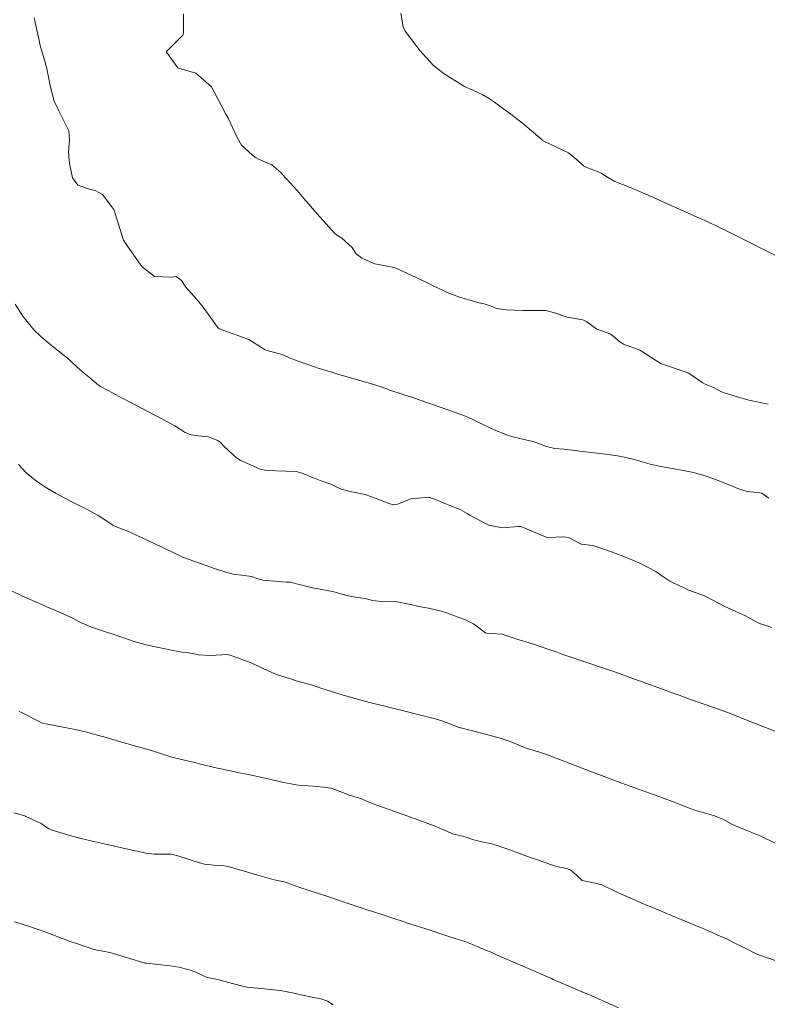
# Model space of a CAD drawing. Units: metres. Extents: x 801817 to 805545, y 8127144 to 8130715.
# Drawn here: x 802002 to 802043, y 8128518 to 8128572 of the extents above; entities that cross this region are included whole.
import ezdxf

# ---------------------------------------------------------------- set-up
doc = ezdxf.new("R2010")
doc.units = ezdxf.units.M
doc.header["$LTSCALE"] = 25
doc.layers.add('Curva Indice', color=36, linetype='Continuous')

msp = doc.modelspace()

# ---------------------------------------------------------------- linework, layer by layer
at = {"layer": 'Curva Indice', "color": 36, "linetype": 'Continuous', "lineweight": 13, "flags": 128}
for points, elevation in [([(802042.6466, 8128550.9638), (802041.5763, 8128551.1872), (802041.2788, 8128551.2698), (802041.1524, 8128551.3077), (802040.2422, 8128551.5749), (802040.0164, 8128551.6725), (802039.6658, 8128551.861), (802039.2033, 8128552.056), (802039.0358, 8128552.142), (802038.4415, 8128552.5517), (802038.2907, 8128552.6585), (802038.2271, 8128552.69), (802036.8177, 8128553.1688), (802036.794, 8128553.1803), (802036.5546, 8128553.3296), (802035.6817, 8128553.8905), (802035.6106, 8128553.9253), (802034.7562, 8128554.2358), (802034.5159, 8128554.3762), (802034.2584, 8128554.6199), (802034.0501, 8128554.7813), (802033.8685, 8128554.8471), (802033.3001, 8128555.049), (802032.7559, 8128555.4462), (802032.533, 8128555.5508), (802031.672, 8128555.7022), (802030.9849, 8128555.9471), (802030.5234, 8128556.0685), (802029.6353, 8128556.0743), (802029.4167, 8128556.0622), (802029.2641, 8128556.0673), (802028.3549, 8128556.1105), (802027.8283, 8128556.1811), (802027.5262, 8128556.2982), (802027.2123, 8128556.4157), (802026.8161, 8128556.5087), (802026.3143, 8128556.6429), (802025.8098, 8128556.7949), (802025.2354, 8128557.0106), (802024.3383, 8128557.4296), (802023.7897, 8128557.6979), (802023.4366, 8128557.8593), (802022.4652, 8128558.3218), (802022.2287, 8128558.4161), (802021.3939, 8128558.5793), (802021.1998, 8128558.6149), (802021.137, 8128558.6315), (802021.0586, 8128558.6612), (802020.4776, 8128558.9252), (802020.1627, 8128559.1789), (802019.9539, 8128559.4983), (802019.3958, 8128560.0184), (802019.1617, 8128560.1554), (802019.0185, 8128560.2714), (802018.0452, 8128561.3453), (802017.3292, 8128562.1695), (802017.0519, 8128562.4991), (802016.9586, 8128562.6046), (802016.1564, 8128563.4867), (802016.0833, 8128563.5744), (802015.5689, 8128564.0201), (802014.8507, 8128564.3279), (802014.7218, 8128564.3925), (802014.5053, 8128564.5637), (802013.9279, 8128565.0784), (802013.6767, 8128565.5088), (802013.1967, 8128566.5512), (802013.073, 8128566.7828), (802012.4401, 8128567.9947), (802012.2816, 8128568.2588), (802011.4296, 8128569.0163), (802010.4831, 8128569.2862), (802010.4573, 8128569.296), (802010.4419, 8128569.3102), (802009.8315, 8128570.1481), (802009.8245, 8128570.1688), (802009.8317, 8128570.1926), (802010.1032, 8128570.469), (802010.7282, 8128571.0843), (802010.7562, 8128571.1585), (802010.751, 8128571.2341), (802010.7539, 8128572.241)], 305), ([(802042.6466, 8128550.9638), (802041.5763, 8128551.1872), (802041.2788, 8128551.2698), (802041.1524, 8128551.3077), (802040.2422, 8128551.5749), (802040.0164, 8128551.6725), (802039.6658, 8128551.861), (802039.2033, 8128552.056), (802039.0358, 8128552.142), (802038.4415, 8128552.5517), (802038.2907, 8128552.6585), (802038.2271, 8128552.69), (802036.8177, 8128553.1688), (802036.794, 8128553.1803), (802036.5546, 8128553.3296), (802035.6817, 8128553.8905), (802035.6106, 8128553.9253), (802034.7562, 8128554.2358), (802034.5159, 8128554.3762), (802034.2584, 8128554.6199), (802034.0501, 8128554.7813), (802033.8685, 8128554.8471), (802033.3001, 8128555.049), (802032.7559, 8128555.4462), (802032.533, 8128555.5508), (802031.672, 8128555.7022), (802030.9849, 8128555.9471), (802030.5234, 8128556.0685), (802029.6353, 8128556.0743), (802029.4167, 8128556.0622), (802029.2641, 8128556.0673), (802028.3549, 8128556.1105), (802027.8283, 8128556.1811), (802027.5262, 8128556.2982), (802027.2123, 8128556.4157), (802026.8161, 8128556.5087), (802026.3143, 8128556.6429), (802025.8098, 8128556.7949), (802025.2354, 8128557.0106), (802024.3383, 8128557.4296), (802023.7897, 8128557.6979), (802023.4366, 8128557.8593), (802022.4652, 8128558.3218), (802022.2287, 8128558.4161), (802021.3939, 8128558.5793), (802021.1998, 8128558.6149), (802021.137, 8128558.6315), (802021.0586, 8128558.6612), (802020.4776, 8128558.9252), (802020.1627, 8128559.1789), (802019.9539, 8128559.4983), (802019.3958, 8128560.0184), (802019.1617, 8128560.1554), (802019.0185, 8128560.2714), (802018.0452, 8128561.3453), (802017.3292, 8128562.1695), (802017.0519, 8128562.4991), (802016.9586, 8128562.6046), (802016.1564, 8128563.4867), (802016.0833, 8128563.5744), (802015.5689, 8128564.0201), (802014.8507, 8128564.3279), (802014.7218, 8128564.3925), (802014.5053, 8128564.5637), (802013.9279, 8128565.0784), (802013.6767, 8128565.5088), (802013.1967, 8128566.5512), (802013.073, 8128566.7828), (802012.4401, 8128567.9947), (802012.2816, 8128568.2588), (802011.4296, 8128569.0163), (802010.4831, 8128569.2862), (802010.4573, 8128569.296), (802010.4419, 8128569.3102), (802009.8315, 8128570.1481), (802009.8245, 8128570.1688), (802009.8317, 8128570.1926), (802010.1032, 8128570.469), (802010.7282, 8128571.0843), (802010.7562, 8128571.1585), (802010.751, 8128571.2341), (802010.7539, 8128572.241)], 305), ([(802042.6709, 8128545.8266), (802042.2956, 8128546.0981), (802042.2685, 8128546.113), (802042.1817, 8128546.1322), (802041.4892, 8128546.2011), (802041.0753, 8128546.324), (802040.5505, 8128546.5426), (802039.76, 8128546.8566), (802039.2589, 8128547.0395), (802038.5636, 8128547.2276), (802037.9188, 8128547.3599), (802037.7205, 8128547.3952), (802036.7894, 8128547.5697), (802036.2119, 8128547.6952), (802035.8302, 8128547.7938), (802035.4037, 8128547.9246), (802034.8828, 8128548.06), (802034.4194, 8128548.1426), (802033.7697, 8128548.2327), (802032.677, 8128548.3572), (802032.4973, 8128548.3766), (802032.2333, 8128548.4085), (802031.5031, 8128548.4979), (802031.0109, 8128548.5481), (802030.5548, 8128548.6459), (802029.8277, 8128548.916), (802029.647, 8128548.9658), (802029.1625, 8128549.0694), (802028.7247, 8128549.1823), (802028.364, 8128549.2964), (802027.657, 8128549.5841), (802027.4975, 8128549.6591), (802026.5079, 8128550.149), (802026.1364, 8128550.3042), (802025.3134, 8128550.5901), (802024.7462, 8128550.7894), (802024.1421, 8128551.0072), (802023.5612, 8128551.2175), (802023.2693, 8128551.3153), (802022.93, 8128551.423), (802022.5702, 8128551.5405), (802022.0726, 8128551.711), (802021.539, 8128551.8976), (802021.0027, 8128552.0687), (802019.5632, 8128552.4817), (802019.351, 8128552.5395), (802019.2778, 8128552.5608), (802018.9604, 8128552.6604), (802018.0987, 8128552.9276), (802017.9039, 8128552.9934), (802017.0191, 8128553.3002), (802016.6698, 8128553.4314), (802016.305, 8128553.5974), (802016.0071, 8128553.7068), (802015.3686, 8128553.8732), (802015.1808, 8128553.9376), (802015.0583, 8128554.0116), (802014.3125, 8128554.4826), (802012.8043, 8128555.0408), (802012.6788, 8128555.0951), (802012.6123, 8128555.1539), (802011.7739, 8128556.3186), (802011.4815, 8128556.6617), (802010.8933, 8128557.3492), (802010.6571, 8128557.7055), (802010.3638, 8128557.9309), (802010.0664, 8128557.8867), (802009.1769, 8128557.914), (802008.4995, 8128558.4502), (802008.3976, 8128558.5997), (802007.5741, 8128559.7509), (802007.4919, 8128559.8994), (802007.0879, 8128561.1729), (802006.9692, 8128561.5853), (802006.3401, 8128562.3858), (802005.9477, 8128562.6207), (802005.6849, 8128562.6725), (802005.0059, 8128562.9113), (802004.6994, 8128563.3096), (802004.5561, 8128563.9968), (802004.5162, 8128564.2574), (802004.4838, 8128564.7213), (802004.5341, 8128565.3534), (802004.5041, 8128565.8731), (802003.9395, 8128566.9952), (802003.7035, 8128567.4858), (802003.4974, 8128568.3138), (802003.3019, 8128569.2728), (802003.2721, 8128569.3964), (802003.1977, 8128569.6705), (802002.9505, 8128570.5215), (802002.8648, 8128570.8848), (802002.7119, 8128571.6057), (802002.6094, 8128572.0353)], 302.5), ([(802042.6709, 8128545.8266), (802042.2956, 8128546.0981), (802042.2685, 8128546.113), (802042.1817, 8128546.1322), (802041.4892, 8128546.2011), (802041.0753, 8128546.324), (802040.5505, 8128546.5426), (802039.76, 8128546.8566), (802039.2589, 8128547.0395), (802038.5636, 8128547.2276), (802037.9188, 8128547.3599), (802037.7205, 8128547.3952), (802036.7894, 8128547.5697), (802036.2119, 8128547.6952), (802035.8302, 8128547.7938), (802035.4037, 8128547.9246), (802034.8828, 8128548.06), (802034.4194, 8128548.1426), (802033.7697, 8128548.2327), (802032.677, 8128548.3572), (802032.4973, 8128548.3766), (802032.2333, 8128548.4085), (802031.5031, 8128548.4979), (802031.0109, 8128548.5481), (802030.5548, 8128548.6459), (802029.8277, 8128548.916), (802029.647, 8128548.9658), (802029.1625, 8128549.0694), (802028.7247, 8128549.1823), (802028.364, 8128549.2964), (802027.657, 8128549.5841), (802027.4975, 8128549.6591), (802026.5079, 8128550.149), (802026.1364, 8128550.3042), (802025.3134, 8128550.5901), (802024.7462, 8128550.7894), (802024.1421, 8128551.0072), (802023.5612, 8128551.2175), (802023.2693, 8128551.3153), (802022.93, 8128551.423), (802022.5702, 8128551.5405), (802022.0726, 8128551.711), (802021.539, 8128551.8976), (802021.0027, 8128552.0687), (802019.5632, 8128552.4817), (802019.351, 8128552.5395), (802019.2778, 8128552.5608), (802018.9604, 8128552.6604), (802018.0987, 8128552.9276), (802017.9039, 8128552.9934), (802017.0191, 8128553.3002), (802016.6698, 8128553.4314), (802016.305, 8128553.5974), (802016.0071, 8128553.7068), (802015.3686, 8128553.8732), (802015.1808, 8128553.9376), (802015.0583, 8128554.0116), (802014.3125, 8128554.4826), (802012.8043, 8128555.0408), (802012.6788, 8128555.0951), (802012.6123, 8128555.1539), (802011.7739, 8128556.3186), (802011.4815, 8128556.6617), (802010.8933, 8128557.3492), (802010.6571, 8128557.7055), (802010.3638, 8128557.9309), (802010.0664, 8128557.8867), (802009.1769, 8128557.914), (802008.4995, 8128558.4502), (802008.3976, 8128558.5997), (802007.5741, 8128559.7509), (802007.4919, 8128559.8994), (802007.0879, 8128561.1729), (802006.9692, 8128561.5853), (802006.3401, 8128562.3858), (802005.9477, 8128562.6207), (802005.6849, 8128562.6725), (802005.0059, 8128562.9113), (802004.6994, 8128563.3096), (802004.5561, 8128563.9968), (802004.5162, 8128564.2574), (802004.4838, 8128564.7213), (802004.5341, 8128565.3534), (802004.5041, 8128565.8731), (802003.9395, 8128566.9952), (802003.7035, 8128567.4858), (802003.4974, 8128568.3138), (802003.3019, 8128569.2728), (802003.2721, 8128569.3964), (802003.1977, 8128569.6705), (802002.9505, 8128570.5215), (802002.8648, 8128570.8848), (802002.7119, 8128571.6057), (802002.6094, 8128572.0353)], 302.5), ([(802042.8314, 8128538.775), (802042.2313, 8128538.9792), (802042.2006, 8128538.9895), (802042.1614, 8128539.0058), (802042.0277, 8128539.0792), (802041.3994, 8128539.4148), (802040.5209, 8128539.8197), (802040.2099, 8128539.9637), (802040.0319, 8128540.0619), (802039.1703, 8128540.5087), (802038.4057, 8128540.7737), (802038.3459, 8128540.7929), (802038.3278, 8128540.8014), (802038.1599, 8128540.887), (802037.9253, 8128541.003), (802037.8994, 8128541.0152), (802037.8348, 8128541.0423), (802037.2811, 8128541.305), (802036.8342, 8128541.6071), (802036.513, 8128541.8305), (802035.6426, 8128542.2894), (802035.2979, 8128542.4397), (802034.9458, 8128542.582), (802034.0995, 8128542.9075), (802033.1393, 8128543.2356), (802033.07, 8128543.2502), (802032.4373, 8128543.3288), (802032.3626, 8128543.3579), (802032.2147, 8128543.4539), (802031.7496, 8128543.6818), (802031.4929, 8128543.7254), (802030.6255, 8128543.6895), (802030.6061, 8128543.6875), (802030.5994, 8128543.6884), (802030.4136, 8128543.7643), (802029.1589, 8128544.2823), (802029.1026, 8128544.2943), (802029.0339, 8128544.2883), (802028.1407, 8128544.2152), (802027.4153, 8128544.3596), (802027.1599, 8128544.483), (802026.3773, 8128544.9162), (802026.2352, 8128544.9995), (802025.8431, 8128545.213), (802025.2723, 8128545.4331), (802025.0917, 8128545.5061), (802024.3884, 8128545.8065), (802024.2283, 8128545.8582), (802024.2018, 8128545.8681), (802024.1193, 8128545.8967), (802023.1763, 8128545.8021), (802022.4339, 8128545.5029), (802022.2063, 8128545.4728), (802022.0133, 8128545.5162), (802020.9691, 8128545.9265), (802020.6648, 8128546.0254), (802019.8502, 8128546.2053), (802019.3586, 8128546.3301), (802019.0434, 8128546.4672), (802018.7839, 8128546.5887), (802018.309, 8128546.7582), (802017.9342, 8128546.8997), (802017.2217, 8128547.2066), (802016.9013, 8128547.2803), (802015.2901, 8128547.3508), (802014.946, 8128547.4196), (802013.8572, 8128547.898), (802013.6571, 8128548.0323), (802012.9975, 8128548.6418), (802012.7526, 8128548.8812), (802012.6318, 8128548.9779), (802012.1138, 8128549.1714), (802011.5327, 8128549.2351), (802011.1743, 8128549.2801), (802010.8508, 8128549.4152), (802010.2797, 8128549.7748), (802009.6074, 8128550.1507), (802008.7821, 8128550.5751), (802008.1225, 8128550.927), (802007.4591, 8128551.2772), (802006.6452, 8128551.7035), (802006.2371, 8128551.9282), (802006.0301, 8128552.0777), (802005.6407, 8128552.412), (802005.3573, 8128552.639), (802004.9421, 8128552.9954), (802004.4102, 8128553.4788), (802004.1792, 8128553.6734), (802003.6791, 8128554.0748), (802002.9783, 8128554.6534), (802002.5959, 8128555.0227), (802001.9943, 8128555.7592), (802001.584, 8128556.4115)], 300), ([(802042.8314, 8128538.775), (802042.2313, 8128538.9792), (802042.2006, 8128538.9895), (802042.1614, 8128539.0058), (802042.0277, 8128539.0792), (802041.3994, 8128539.4148), (802040.5209, 8128539.8197), (802040.2099, 8128539.9637), (802040.0319, 8128540.0619), (802039.1703, 8128540.5087), (802038.4057, 8128540.7737), (802038.3459, 8128540.7929), (802038.3278, 8128540.8014), (802038.1599, 8128540.887), (802037.9253, 8128541.003), (802037.8994, 8128541.0152), (802037.8348, 8128541.0423), (802037.2811, 8128541.305), (802036.8342, 8128541.6071), (802036.513, 8128541.8305), (802035.6426, 8128542.2894), (802035.2979, 8128542.4397), (802034.9458, 8128542.582), (802034.0995, 8128542.9075), (802033.1393, 8128543.2356), (802033.07, 8128543.2502), (802032.4373, 8128543.3288), (802032.3626, 8128543.3579), (802032.2147, 8128543.4539), (802031.7496, 8128543.6818), (802031.4929, 8128543.7254), (802030.6255, 8128543.6895), (802030.6061, 8128543.6875), (802030.5994, 8128543.6884), (802030.4136, 8128543.7643), (802029.1589, 8128544.2823), (802029.1026, 8128544.2943), (802029.0339, 8128544.2883), (802028.1407, 8128544.2152), (802027.4153, 8128544.3596), (802027.1599, 8128544.483), (802026.3773, 8128544.9162), (802026.2352, 8128544.9995), (802025.8431, 8128545.213), (802025.2723, 8128545.4331), (802025.0917, 8128545.5061), (802024.3884, 8128545.8065), (802024.2283, 8128545.8582), (802024.2018, 8128545.8681), (802024.1193, 8128545.8967), (802023.1763, 8128545.8021), (802022.4339, 8128545.5029), (802022.2063, 8128545.4728), (802022.0133, 8128545.5162), (802020.9691, 8128545.9265), (802020.6648, 8128546.0254), (802019.8502, 8128546.2053), (802019.3586, 8128546.3301), (802019.0434, 8128546.4672), (802018.7839, 8128546.5887), (802018.309, 8128546.7582), (802017.9342, 8128546.8997), (802017.2217, 8128547.2066), (802016.9013, 8128547.2803), (802015.2901, 8128547.3508), (802014.946, 8128547.4196), (802013.8572, 8128547.898), (802013.6571, 8128548.0323), (802012.9975, 8128548.6418), (802012.7526, 8128548.8812), (802012.6318, 8128548.9779), (802012.1138, 8128549.1714), (802011.5327, 8128549.2351), (802011.1743, 8128549.2801), (802010.8508, 8128549.4152), (802010.2797, 8128549.7748), (802009.6074, 8128550.1507), (802008.7821, 8128550.5751), (802008.1225, 8128550.927), (802007.4591, 8128551.2772), (802006.6452, 8128551.7035), (802006.2371, 8128551.9282), (802006.0301, 8128552.0777), (802005.6407, 8128552.412), (802005.3573, 8128552.639), (802004.9421, 8128552.9954), (802004.4102, 8128553.4788), (802004.1792, 8128553.6734), (802003.6791, 8128554.0748), (802002.9783, 8128554.6534), (802002.5959, 8128555.0227), (802001.9943, 8128555.7592), (802001.584, 8128556.4115)], 300), ([(802043.0022, 8128533.1332), (802042.4977, 8128533.3298), (802041.8971, 8128533.5644), (802041.3386, 8128533.7829), (802040.8015, 8128533.9936), (802040.3771, 8128534.1589), (802039.8712, 8128534.3473), (802039.555, 8128534.4578), (802039.3176, 8128534.5381), (802039.0972, 8128534.6142), (802038.7368, 8128534.7396), (802038.5468, 8128534.8073), (802037.7901, 8128535.082), (802037.5194, 8128535.1799), (802036.4302, 8128535.5744), (802035.571, 8128535.8859), (802035.1015, 8128536.0557), (802034.4693, 8128536.2842), (802034.2619, 8128536.3568), (802033.9847, 8128536.4521), (802033.3954, 8128536.6528), (802033.3308, 8128536.6752), (802033.2436, 8128536.7047), (802032.3739, 8128536.9979), (802031.3878, 8128537.3352), (802031.0166, 8128537.4642), (802030.7252, 8128537.5674), (802029.7948, 8128537.885), (802028.9341, 8128538.151), (802028.7397, 8128538.2128), (802028.195, 8128538.4076), (802028.1292, 8128538.4213), (802027.5433, 8128538.4534), (802027.2756, 8128538.4738), (802027.2295, 8128538.4925), (802026.5626, 8128538.979), (802026.1649, 8128539.1845), (802025.1077, 8128539.5792), (802024.8028, 8128539.6711), (802024.1139, 8128539.834), (802023.787, 8128539.8869), (802023.6047, 8128539.9181), (802023.2182, 8128540.0091), (802022.3181, 8128540.1986), (802021.9837, 8128540.2243), (802021.5494, 8128540.2031), (802021.0604, 8128540.2605), (802020.6678, 8128540.356), (802020.0312, 8128540.4564), (802019.6731, 8128540.5339), (802018.9528, 8128540.7268), (802018.0371, 8128540.9004), (802017.8567, 8128540.9341), (802017.0637, 8128541.123), (802016.6522, 8128541.2302), (802016.5684, 8128541.2443), (802016.3796, 8128541.2563), (802015.0841, 8128541.3567), (802014.7809, 8128541.4486), (802014.4741, 8128541.5614), (802014.0676, 8128541.6236), (802013.4625, 8128541.697), (802013.1144, 8128541.778), (802012.3976, 8128542.0178), (802010.8218, 8128542.5767), (802010.785, 8128542.5899), (802010.768, 8128542.5974), (802010.4205, 8128542.7653), (802009.5587, 8128543.1796), (802009.5149, 8128543.1987), (802009.4644, 8128543.2207), (802008.3406, 8128543.7467), (802008.2027, 8128543.8169), (802007.7159, 8128544.04), (802007.1359, 8128544.2499), (802006.929, 8128544.3429), (802006.5517, 8128544.5926), (802006.1001, 8128544.8943), (802005.5815, 8128545.1718), (802004.5686, 8128545.6825), (802003.8177, 8128546.0901), (802003.2828, 8128546.4018), (802002.743, 8128546.7563), (802002.1797, 8128547.2148), (802001.7613, 8128547.676)], 297.5), ([(802043.0022, 8128533.1332), (802042.4977, 8128533.3298), (802041.8971, 8128533.5644), (802041.3386, 8128533.7829), (802040.8015, 8128533.9936), (802040.3771, 8128534.1589), (802039.8712, 8128534.3473), (802039.555, 8128534.4578), (802039.3176, 8128534.5381), (802039.0972, 8128534.6142), (802038.7368, 8128534.7396), (802038.5468, 8128534.8073), (802037.7901, 8128535.082), (802037.5194, 8128535.1799), (802036.4302, 8128535.5744), (802035.571, 8128535.8859), (802035.1015, 8128536.0557), (802034.4693, 8128536.2842), (802034.2619, 8128536.3568), (802033.9847, 8128536.4521), (802033.3954, 8128536.6528), (802033.3308, 8128536.6752), (802033.2436, 8128536.7047), (802032.3739, 8128536.9979), (802031.3878, 8128537.3352), (802031.0166, 8128537.4642), (802030.7252, 8128537.5674), (802029.7948, 8128537.885), (802028.9341, 8128538.151), (802028.7397, 8128538.2128), (802028.195, 8128538.4076), (802028.1292, 8128538.4213), (802027.5433, 8128538.4534), (802027.2756, 8128538.4738), (802027.2295, 8128538.4925), (802026.5626, 8128538.979), (802026.1649, 8128539.1845), (802025.1077, 8128539.5792), (802024.8028, 8128539.6711), (802024.1139, 8128539.834), (802023.787, 8128539.8869), (802023.6047, 8128539.9181), (802023.2182, 8128540.0091), (802022.3181, 8128540.1986), (802021.9837, 8128540.2243), (802021.5494, 8128540.2031), (802021.0604, 8128540.2605), (802020.6678, 8128540.356), (802020.0312, 8128540.4564), (802019.6731, 8128540.5339), (802018.9528, 8128540.7268), (802018.0371, 8128540.9004), (802017.8567, 8128540.9341), (802017.0637, 8128541.123), (802016.6522, 8128541.2302), (802016.5684, 8128541.2443), (802016.3796, 8128541.2563), (802015.0841, 8128541.3567), (802014.7809, 8128541.4486), (802014.4741, 8128541.5614), (802014.0676, 8128541.6236), (802013.4625, 8128541.697), (802013.1144, 8128541.778), (802012.3976, 8128542.0178), (802010.8218, 8128542.5767), (802010.785, 8128542.5899), (802010.768, 8128542.5974), (802010.4205, 8128542.7653), (802009.5587, 8128543.1796), (802009.5149, 8128543.1987), (802009.4644, 8128543.2207), (802008.3406, 8128543.7467), (802008.2027, 8128543.8169), (802007.7159, 8128544.04), (802007.1359, 8128544.2499), (802006.929, 8128544.3429), (802006.5517, 8128544.5926), (802006.1001, 8128544.8943), (802005.5815, 8128545.1718), (802004.5686, 8128545.6825), (802003.8177, 8128546.0901), (802003.2828, 8128546.4018), (802002.743, 8128546.7563), (802002.1797, 8128547.2148), (802001.7613, 8128547.676)], 297.5), ([(802042.9878, 8128527.0433), (802042.2039, 8128527.4147), (802041.9237, 8128527.5253), (802041.7503, 8128527.5927), (802041.0235, 8128527.884), (802040.6545, 8128528.0493), (802040.3243, 8128528.2378), (802040.1722, 8128528.3284), (802039.6597, 8128528.5304), (802038.888, 8128528.7438), (802038.6336, 8128528.8226), (802038.1971, 8128528.986), (802037.4594, 8128529.2754), (802036.9664, 8128529.4641), (802036.4978, 8128529.6339), (802036.3711, 8128529.6784), (802035.574, 8128529.9611), (802035.285, 8128530.0653), (802035.0676, 8128530.1439), (802034.6611, 8128530.2898), (802034.4608, 8128530.3629), (802033.837, 8128530.5974), (802032.9183, 8128530.948), (802031.4553, 8128531.5111), (802030.5564, 8128531.8474), (802030.2197, 8128531.9622), (802029.942, 8128532.047), (802029.4467, 8128532.1988), (802029.1362, 8128532.32), (802028.5738, 8128532.5674), (802028.0338, 8128532.7504), (802027.1535, 8128532.9779), (802025.8891, 8128533.3044), (802025.8731, 8128533.3091), (802025.8476, 8128533.3181), (802024.8455, 8128533.6859), (802024.6628, 8128533.7444), (802024.2185, 8128533.8646), (802023.9004, 8128533.9423), (802023.4701, 8128534.0506), (802022.9657, 8128534.1837), (802022.5437, 8128534.2893), (802021.8038, 8128534.4681), (802020.9075, 8128534.6977), (802019.6636, 8128535.034), (802019.5258, 8128535.0721), (802019.4662, 8128535.0887), (802019.3508, 8128535.1221), (802018.2477, 8128535.4655), (802017.7437, 8128535.654), (802017.6655, 8128535.6802), (802017.2566, 8128535.7808), (802016.8312, 8128535.8986), (802016.7142, 8128535.9371), (802015.9384, 8128536.1826), (802015.6144, 8128536.3022), (802014.5202, 8128536.8264), (802014.455, 8128536.8534), (802013.7023, 8128537.1265), (802013.2327, 8128537.2942), (802013.1786, 8128537.2999), (802012.2114, 8128537.2499), (802011.5799, 8128537.2933), (802011.3429, 8128537.3405), (802010.9067, 8128537.4116), (802010.6739, 8128537.4414), (802009.9143, 8128537.5818), (802009.7635, 8128537.6117), (802008.7902, 8128537.8153), (802008.177, 8128537.9898), (802007.1277, 8128538.3514), (802006.2944, 8128538.6202), (802005.7378, 8128538.7966), (802005.1935, 8128539.033), (802004.5561, 8128539.3542), (802003.6234, 8128539.7755), (802003.2953, 8128539.9159), (802003.1636, 8128539.9725), (802002.6546, 8128540.193), (802002.2301, 8128540.3805), (802001.3256, 8128540.8067)], 295), ([(802042.9878, 8128527.0433), (802042.2039, 8128527.4147), (802041.9237, 8128527.5253), (802041.7503, 8128527.5927), (802041.0235, 8128527.884), (802040.6545, 8128528.0493), (802040.3243, 8128528.2378), (802040.1722, 8128528.3284), (802039.6597, 8128528.5304), (802038.888, 8128528.7438), (802038.6336, 8128528.8226), (802038.1971, 8128528.986), (802037.4594, 8128529.2754), (802036.9664, 8128529.4641), (802036.4978, 8128529.6339), (802036.3711, 8128529.6784), (802035.574, 8128529.9611), (802035.285, 8128530.0653), (802035.0676, 8128530.1439), (802034.6611, 8128530.2898), (802034.4608, 8128530.3629), (802033.837, 8128530.5974), (802032.9183, 8128530.948), (802031.4553, 8128531.5111), (802030.5564, 8128531.8474), (802030.2197, 8128531.9622), (802029.942, 8128532.047), (802029.4467, 8128532.1988), (802029.1362, 8128532.32), (802028.5738, 8128532.5674), (802028.0338, 8128532.7504), (802027.1535, 8128532.9779), (802025.8891, 8128533.3044), (802025.8731, 8128533.3091), (802025.8476, 8128533.3181), (802024.8455, 8128533.6859), (802024.6628, 8128533.7444), (802024.2185, 8128533.8646), (802023.9004, 8128533.9423), (802023.4701, 8128534.0506), (802022.9657, 8128534.1837), (802022.5437, 8128534.2893), (802021.8038, 8128534.4681), (802020.9075, 8128534.6977), (802019.6636, 8128535.034), (802019.5258, 8128535.0721), (802019.4662, 8128535.0887), (802019.3508, 8128535.1221), (802018.2477, 8128535.4655), (802017.7437, 8128535.654), (802017.6655, 8128535.6802), (802017.2566, 8128535.7808), (802016.8312, 8128535.8986), (802016.7142, 8128535.9371), (802015.9384, 8128536.1826), (802015.6144, 8128536.3022), (802014.5202, 8128536.8264), (802014.455, 8128536.8534), (802013.7023, 8128537.1265), (802013.2327, 8128537.2942), (802013.1786, 8128537.2999), (802012.2114, 8128537.2499), (802011.5799, 8128537.2933), (802011.3429, 8128537.3405), (802010.9067, 8128537.4116), (802010.6739, 8128537.4414), (802009.9143, 8128537.5818), (802009.7635, 8128537.6117), (802008.7902, 8128537.8153), (802008.177, 8128537.9898), (802007.1277, 8128538.3514), (802006.2944, 8128538.6202), (802005.7378, 8128538.7966), (802005.1935, 8128539.033), (802004.5561, 8128539.3542), (802003.6234, 8128539.7755), (802003.2953, 8128539.9159), (802003.1636, 8128539.9725), (802002.6546, 8128540.193), (802002.2301, 8128540.3805), (802001.3256, 8128540.8067)], 295), ([(802043.0701, 8128520.6083), (802042.129, 8128520.9279), (802041.9916, 8128520.9841), (802041.4491, 8128521.2503), (802041.1925, 8128521.3857), (802041.1427, 8128521.4116), (802040.9714, 8128521.4965), (802040.3654, 8128521.7966), (802039.9022, 8128522.0108), (802039.7125, 8128522.0924), (802039.3216, 8128522.2594), (802039.0006, 8128522.3952), (802038.7334, 8128522.5069), (802037.3742, 8128523.0669), (802037.0186, 8128523.215), (802036.287, 8128523.5218), (802035.9082, 8128523.6824), (802035.2282, 8128523.9764), (802034.6817, 8128524.2126), (802034.2425, 8128524.4203), (802033.5658, 8128524.7527), (802033.2103, 8128524.8422), (802032.5047, 8128524.9754), (802032.207, 8128525.2497), (802031.8826, 8128525.5414), (802031.6515, 8128525.6297), (802031.1914, 8128525.7287), (802031.0478, 8128525.7609), (802030.823, 8128525.8308), (802030.1122, 8128526.0867), (802030.002, 8128526.1253), (802029.7213, 8128526.2237), (802028.6943, 8128526.5949), (802027.924, 8128526.8738), (802027.5714, 8128526.9791), (802027.1954, 8128527.0617), (802026.6425, 8128527.1859), (802026.5191, 8128527.2278), (802026.1759, 8128527.3538), (802025.8943, 8128527.4188), (802025.4368, 8128527.537), (802024.9015, 8128527.7633), (802024.5782, 8128527.9051), (802023.291, 8128528.3793), (802023.2151, 8128528.4064), (802023.1351, 8128528.4347), (802022.0307, 8128528.8293), (802021.3559, 8128529.0689), (802020.9915, 8128529.21), (802020.5045, 8128529.4176), (802020.4256, 8128529.4475), (802020.0986, 8128529.5486), (802019.6992, 8128529.6715), (802019.5676, 8128529.7204), (802018.8613, 8128529.9985), (802018.5716, 8128530.063), (802017.8334, 8128530.1226), (802017.2717, 8128530.1566), (802017.0166, 8128530.1838), (802016.2202, 8128530.3372), (802015.5294, 8128530.4976), (802014.6354, 8128530.6933), (802014.2143, 8128530.7786), (802013.7875, 8128530.8622), (802013.567, 8128530.9042), (802013.49, 8128530.9197), (802012.6957, 8128531.0913), (802012.4422, 8128531.1493), (802011.7684, 8128531.317), (802011.3642, 8128531.415), (802010.5786, 8128531.5922), (802010.122, 8128531.714), (802009.0766, 8128532.0566), (802008.7681, 8128532.1473), (802007.9616, 8128532.3576), (802007.4621, 8128532.5036), (802007.1397, 8128532.604), (802006.854, 8128532.6893), (802006.4237, 8128532.813), (802005.9243, 8128532.9485), (802005.4066, 8128533.0831), (802004.8456, 8128533.2151), (802003.352, 8128533.5062), (802003.1457, 8128533.5472), (802003.0271, 8128533.5904), (802001.9614, 8128534.1311), (802001.8034, 8128534.2078)], 292.5), ([(802043.0701, 8128520.6083), (802042.129, 8128520.9279), (802041.9916, 8128520.9841), (802041.4491, 8128521.2503), (802041.1925, 8128521.3857), (802041.1427, 8128521.4116), (802040.9714, 8128521.4965), (802040.3654, 8128521.7966), (802039.9022, 8128522.0108), (802039.7125, 8128522.0924), (802039.3216, 8128522.2594), (802039.0006, 8128522.3952), (802038.7334, 8128522.5069), (802037.3742, 8128523.0669), (802037.0186, 8128523.215), (802036.287, 8128523.5218), (802035.9082, 8128523.6824), (802035.2282, 8128523.9764), (802034.6817, 8128524.2126), (802034.2425, 8128524.4203), (802033.5658, 8128524.7527), (802033.2103, 8128524.8422), (802032.5047, 8128524.9754), (802032.207, 8128525.2497), (802031.8826, 8128525.5414), (802031.6515, 8128525.6297), (802031.1914, 8128525.7287), (802031.0478, 8128525.7609), (802030.823, 8128525.8308), (802030.1122, 8128526.0867), (802030.002, 8128526.1253), (802029.7213, 8128526.2237), (802028.6943, 8128526.5949), (802027.924, 8128526.8738), (802027.5714, 8128526.9791), (802027.1954, 8128527.0617), (802026.6425, 8128527.1859), (802026.5191, 8128527.2278), (802026.1759, 8128527.3538), (802025.8943, 8128527.4188), (802025.4368, 8128527.537), (802024.9015, 8128527.7633), (802024.5782, 8128527.9051), (802023.291, 8128528.3793), (802023.2151, 8128528.4064), (802023.1351, 8128528.4347), (802022.0307, 8128528.8293), (802021.3559, 8128529.0689), (802020.9915, 8128529.21), (802020.5045, 8128529.4176), (802020.4256, 8128529.4475), (802020.0986, 8128529.5486), (802019.6992, 8128529.6715), (802019.5676, 8128529.7204), (802018.8613, 8128529.9985), (802018.5716, 8128530.063), (802017.8334, 8128530.1226), (802017.2717, 8128530.1566), (802017.0166, 8128530.1838), (802016.2202, 8128530.3372), (802015.5294, 8128530.4976), (802014.6354, 8128530.6933), (802014.2143, 8128530.7786), (802013.7875, 8128530.8622), (802013.567, 8128530.9042), (802013.49, 8128530.9197), (802012.6957, 8128531.0913), (802012.4422, 8128531.1493), (802011.7684, 8128531.317), (802011.3642, 8128531.415), (802010.5786, 8128531.5922), (802010.122, 8128531.714), (802009.0766, 8128532.0566), (802008.7681, 8128532.1473), (802007.9616, 8128532.3576), (802007.4621, 8128532.5036), (802007.1397, 8128532.604), (802006.854, 8128532.6893), (802006.4237, 8128532.813), (802005.9243, 8128532.9485), (802005.4066, 8128533.0831), (802004.8456, 8128533.2151), (802003.352, 8128533.5062), (802003.1457, 8128533.5472), (802003.0271, 8128533.5904), (802001.9614, 8128534.1311), (802001.8034, 8128534.2078)], 292.5), ([(802034.4756, 8128518.0368), (802033.9568, 8128518.2704), (802033.3913, 8128518.5234), (802033.0147, 8128518.6888), (802032.3585, 8128518.9745), (802032.0824, 8128519.0929), (802031.5128, 8128519.3376), (802030.9224, 8128519.5911), (802030.8254, 8128519.6328), (802030.6017, 8128519.7297), (802029.6158, 8128520.1627), (802029.2701, 8128520.3141), (802027.8314, 8128520.9385), (802027.6134, 8128521.0331), (802027.5349, 8128521.0667), (802027.2504, 8128521.1861), (802026.9436, 8128521.3208), (802026.7818, 8128521.3929), (802026.1518, 8128521.6339), (802025.2216, 8128521.9344), (802024.7991, 8128522.0706), (802024.3143, 8128522.2301), (802023.6743, 8128522.4361), (802023.2147, 8128522.5835), (802022.9183, 8128522.68), (802022.6264, 8128522.7765), (802022.3297, 8128522.8743), (802022.1736, 8128522.9254), (802021.622, 8128523.1062), (802021.1156, 8128523.2718), (802020.7164, 8128523.4022), (802019.8404, 8128523.6974), (802019.3136, 8128523.8753), (802018.4155, 8128524.1773), (802018.1248, 8128524.2745), (802017.6135, 8128524.4416), (802017.0426, 8128524.6208), (802016.9594, 8128524.6496), (802016.4668, 8128524.8355), (802016.2496, 8128524.9029), (802015.7057, 8128525.0284), (802015.3121, 8128525.1314), (802014.8141, 8128525.2747), (802014.1905, 8128525.45), (802013.191, 8128525.7451), (802012.8919, 8128525.8051), (802012.4043, 8128525.8278), (802011.907, 8128525.8743), (802011.6294, 8128525.9457), (802011.1229, 8128526.1129), (802010.4033, 8128526.3509), (802010.0771, 8128526.4114), (802009.7187, 8128526.4192), (802009.1662, 8128526.4217), (802008.7228, 8128526.4717), (802008.1337, 8128526.5998), (802007.7926, 8128526.6773), (802006.5918, 8128526.946), (802006.1139, 8128527.0615), (802005.9498, 8128527.1005), (802005.1041, 8128527.2938), (802004.7564, 8128527.3758), (802004.6944, 8128527.3931), (802003.6437, 8128527.7166), (802003.4237, 8128527.8093), (802002.9908, 8128528.0857), (802002.933, 8128528.12), (802002.1686, 8128528.4814), (802002.1009, 8128528.507), (802001.5005, 8128528.6792)], 290), ([(802034.4756, 8128518.0368), (802033.9568, 8128518.2704), (802033.3913, 8128518.5234), (802033.0147, 8128518.6888), (802032.3585, 8128518.9745), (802032.0824, 8128519.0929), (802031.5128, 8128519.3376), (802030.9224, 8128519.5911), (802030.8254, 8128519.6328), (802030.6017, 8128519.7297), (802029.6158, 8128520.1627), (802029.2701, 8128520.3141), (802027.8314, 8128520.9385), (802027.6134, 8128521.0331), (802027.5349, 8128521.0667), (802027.2504, 8128521.1861), (802026.9436, 8128521.3208), (802026.7818, 8128521.3929), (802026.1518, 8128521.6339), (802025.2216, 8128521.9344), (802024.7991, 8128522.0706), (802024.3143, 8128522.2301), (802023.6743, 8128522.4361), (802023.2147, 8128522.5835), (802022.9183, 8128522.68), (802022.6264, 8128522.7765), (802022.3297, 8128522.8743), (802022.1736, 8128522.9254), (802021.622, 8128523.1062), (802021.1156, 8128523.2718), (802020.7164, 8128523.4022), (802019.8404, 8128523.6974), (802019.3136, 8128523.8753), (802018.4155, 8128524.1773), (802018.1248, 8128524.2745), (802017.6135, 8128524.4416), (802017.0426, 8128524.6208), (802016.9594, 8128524.6496), (802016.4668, 8128524.8355), (802016.2496, 8128524.9029), (802015.7057, 8128525.0284), (802015.3121, 8128525.1314), (802014.8141, 8128525.2747), (802014.1905, 8128525.45), (802013.191, 8128525.7451), (802012.8919, 8128525.8051), (802012.4043, 8128525.8278), (802011.907, 8128525.8743), (802011.6294, 8128525.9457), (802011.1229, 8128526.1129), (802010.4033, 8128526.3509), (802010.0771, 8128526.4114), (802009.7187, 8128526.4192), (802009.1662, 8128526.4217), (802008.7228, 8128526.4717), (802008.1337, 8128526.5998), (802007.7926, 8128526.6773), (802006.5918, 8128526.946), (802006.1139, 8128527.0615), (802005.9498, 8128527.1005), (802005.1041, 8128527.2938), (802004.7564, 8128527.3758), (802004.6944, 8128527.3931), (802003.6437, 8128527.7166), (802003.4237, 8128527.8093), (802002.9908, 8128528.0857), (802002.933, 8128528.12), (802002.1686, 8128528.4814), (802002.1009, 8128528.507), (802001.5005, 8128528.6792)], 290), ([(802018.9176, 8128518.2062), (802018.6055, 8128518.4033), (802018.5286, 8128518.4462), (802018.2415, 8128518.5344), (802017.7699, 8128518.6292), (802017.2444, 8128518.7301), (802016.7989, 8128518.831), (802016.0342, 8128518.9772), (802015.1809, 8128519.0747), (802014.2182, 8128519.1748), (802013.8226, 8128519.2509), (802012.7651, 8128519.5532), (802012.7047, 8128519.5724), (802012.6966, 8128519.5745), (802012.0595, 8128519.691), (802012.0423, 8128519.6966), (802011.3791, 8128519.9947), (802011.0747, 8128520.1042), (802010.5106, 8128520.2498), (802010.0354, 8128520.3256), (802008.8923, 8128520.4497), (802008.7278, 8128520.4704), (802008.6661, 8128520.4841), (802007.7038, 8128520.7649), (802007.2966, 8128520.8866), (802006.7425, 8128521.0491), (802005.9859, 8128521.2093), (802005.8426, 8128521.2409), (802005.3956, 8128521.377), (802004.9195, 8128521.5394), (802004.5844, 8128521.6601), (802003.155, 8128522.1941), (802002.7253, 8128522.3504), (802002.2073, 8128522.5273), (802001.541, 8128522.7384)], 287.5), ([(802018.9176, 8128518.2062), (802018.6055, 8128518.4033), (802018.5286, 8128518.4462), (802018.2415, 8128518.5344), (802017.7699, 8128518.6292), (802017.2444, 8128518.7301), (802016.7989, 8128518.831), (802016.0342, 8128518.9772), (802015.1809, 8128519.0747), (802014.2182, 8128519.1748), (802013.8226, 8128519.2509), (802012.7651, 8128519.5532), (802012.7047, 8128519.5724), (802012.6966, 8128519.5745), (802012.0595, 8128519.691), (802012.0423, 8128519.6966), (802011.3791, 8128519.9947), (802011.0747, 8128520.1042), (802010.5106, 8128520.2498), (802010.0354, 8128520.3256), (802008.8923, 8128520.4497), (802008.7278, 8128520.4704), (802008.6661, 8128520.4841), (802007.7038, 8128520.7649), (802007.2966, 8128520.8866), (802006.7425, 8128521.0491), (802005.9859, 8128521.2093), (802005.8426, 8128521.2409), (802005.3956, 8128521.377), (802004.9195, 8128521.5394), (802004.5844, 8128521.6601), (802003.155, 8128522.1941), (802002.7253, 8128522.3504), (802002.2073, 8128522.5273), (802001.541, 8128522.7384)], 287.5)]:
    msp.add_lwpolyline(points, dxfattribs=dict(at, elevation=elevation))
at = {"layer": 'Curva Indice', "color": 36, "linetype": 'Continuous', "lineweight": 13}
msp.add_polyline3d([(802022.6061, 8128572.2757, 307.5), (802022.7339, 8128571.5376, 307.5), (802022.8454, 8128571.3045, 307.5), (802023.4308, 8128570.5376, 307.5), (802023.6445, 8128570.2388, 307.5), (802024.3895, 8128569.4219, 307.5), (802024.7296, 8128569.1489, 307.5), (802024.9773, 8128568.9742, 307.5), (802026.0784, 8128568.2786, 307.5), (802026.4949, 8128568.0948, 307.5), (802027.0752, 8128567.8275, 307.5), (802027.3979, 8128567.6407, 307.5), (802027.7227, 8128567.4238, 307.5), (802028.0822, 8128567.1548, 307.5), (802028.2931, 8128567.0017, 307.5), (802028.6115, 8128566.7717, 307.5), (802029.2419, 8128566.2762, 307.5), (802030.3102, 8128565.3677, 307.5), (802030.3393, 8128565.3433, 307.5), (802030.3761, 8128565.3243, 307.5), (802031.7549, 8128564.6635, 307.5), (802032.2692, 8128564.2405, 307.5), (802032.5747, 8128563.9547, 307.5), (802032.7472, 8128563.8655, 307.5), (802033.3743, 8128563.6338, 307.5), (802033.529, 8128563.5552, 307.5), (802033.9255, 8128563.306, 307.5), (802034.2783, 8128563.1063, 307.5), (802035.0154, 8128562.8079, 307.5), (802035.4312, 8128562.6477, 307.5), (802036.3792, 8128562.2303, 307.5), (802036.6673, 8128562.1023, 307.5), (802038.3979, 8128561.3235, 307.5), (802038.604, 8128561.2353, 307.5), (802038.8999, 8128561.1103, 307.5), (802039.3048, 8128560.9237, 307.5), (802040.5042, 8128560.3477, 307.5), (802040.7288, 8128560.2348, 307.5), (802040.918, 8128560.1383, 307.5), (802041.7817, 8128559.7044, 307.5), (802042.234, 8128559.4764, 307.5), (802043.1849, 8128558.9964, 307.5)], dxfattribs=at)
msp.add_polyline3d([(802022.6061, 8128572.2757, 307.5), (802022.7339, 8128571.5376, 307.5), (802022.8454, 8128571.3045, 307.5), (802023.4308, 8128570.5376, 307.5), (802023.6445, 8128570.2388, 307.5), (802024.3895, 8128569.4219, 307.5), (802024.7296, 8128569.1489, 307.5), (802024.9773, 8128568.9742, 307.5), (802026.0784, 8128568.2786, 307.5), (802026.4949, 8128568.0948, 307.5), (802027.0752, 8128567.8275, 307.5), (802027.3979, 8128567.6407, 307.5), (802027.7227, 8128567.4238, 307.5), (802028.0822, 8128567.1548, 307.5), (802028.2931, 8128567.0017, 307.5), (802028.6115, 8128566.7717, 307.5), (802029.2419, 8128566.2762, 307.5), (802030.3102, 8128565.3677, 307.5), (802030.3393, 8128565.3433, 307.5), (802030.3761, 8128565.3243, 307.5), (802031.7549, 8128564.6635, 307.5), (802032.2692, 8128564.2405, 307.5), (802032.5747, 8128563.9547, 307.5), (802032.7472, 8128563.8655, 307.5), (802033.3743, 8128563.6338, 307.5), (802033.529, 8128563.5552, 307.5), (802033.9255, 8128563.306, 307.5), (802034.2783, 8128563.1063, 307.5), (802035.0154, 8128562.8079, 307.5), (802035.4312, 8128562.6477, 307.5), (802036.3792, 8128562.2303, 307.5), (802036.6673, 8128562.1023, 307.5), (802038.3979, 8128561.3235, 307.5), (802038.604, 8128561.2353, 307.5), (802038.8999, 8128561.1103, 307.5), (802039.3048, 8128560.9237, 307.5), (802040.5042, 8128560.3477, 307.5), (802040.7288, 8128560.2348, 307.5), (802040.918, 8128560.1383, 307.5), (802041.7817, 8128559.7044, 307.5), (802042.234, 8128559.4764, 307.5), (802043.1849, 8128558.9964, 307.5)], dxfattribs=at)

doc.saveas('drawing.dxf')
